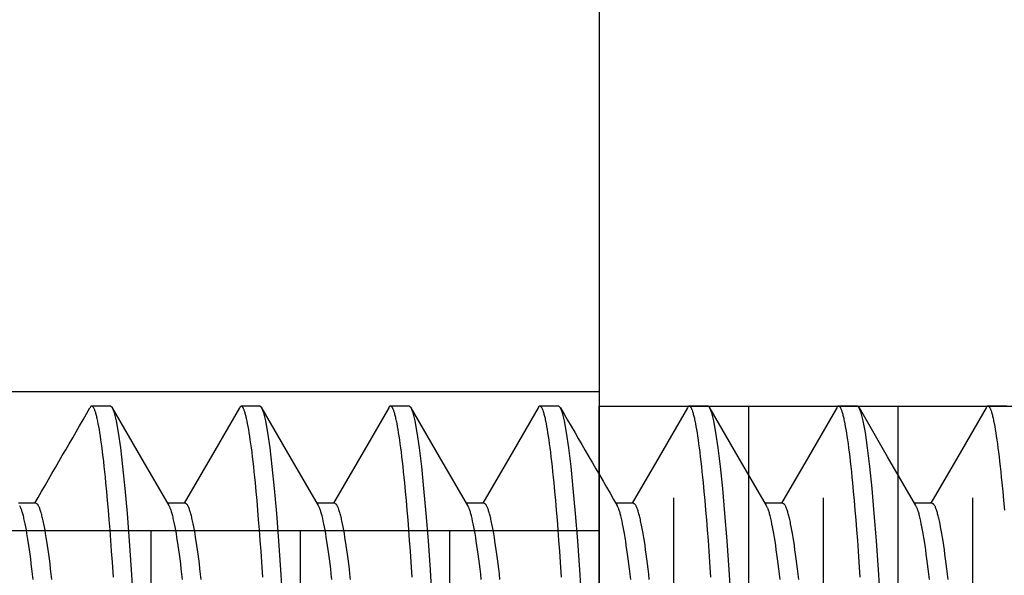
# Model space of a CAD drawing. Extents: x -0.7 to 14, y -3 to 7.8.
# Drawn here: x -0.1 to 0.1, y 4.8 to 4.9 of the extents above; entities that cross this region are included whole.
import ezdxf

# ---------------------------------------------------------------- set-up
doc = ezdxf.new("R2010")
doc.units = 0
doc.header["$MEASUREMENT"] = 0
for name, color, linetype in [('BASE', 7, 'Continuous'), ('TOWERS', 7, 'Continuous'), ('TOWERS-HDW', 7, 'Continuous')]:
    doc.layers.add(name, color=color, linetype=linetype)

msp = doc.modelspace()

# ---------------------------------------------------------------- linework, layer by layer
at = {"layer": 'BASE', "color": 7, "linetype": 'Continuous'}
msp.add_line((0, 7.5), (0, 3.5), dxfattribs=at)
at = {"layer": 'BASE', "color": 9, "linetype": 'Continuous'}
for p, q in [((0, 4.845), (0.5625, 4.845)), ((0.03125, 4.655), (0.03125, 4.845)), ((0.0625, 4.655), (0.0625, 4.845)), ((0.01562, 4.67415), (0.01562, 4.82585)), ((0.04687, 4.67415), (0.04687, 4.82585)), ((0.07812, 4.67415), (0.07812, 4.82585))]:
    msp.add_line(p, q, dxfattribs=at)
at = {"layer": 'TOWERS', "color": 7, "linetype": 'Continuous'}
msp.add_line((0, 6.5), (0, 4.5), dxfattribs=at)
at = {"layer": 'TOWERS', "color": 9, "linetype": 'Continuous'}
for p, q in [((0, 4.848), (-0.25, 4.848)), ((0, 4.655), (0, 4.845)), ((-0.25, 4.819), (0, 4.819)), ((-0.09375, 4.681), (-0.09375, 4.819)), ((-0.0625, 4.681), (-0.0625, 4.819)), ((-0.03125, 4.681), (-0.03125, 4.819))]:
    msp.add_line(p, q, dxfattribs=at)
at = {"layer": 'TOWERS-HDW', "color": 9, "linetype": 'Continuous'}
for p, q in [((-0.10225, 4.845), (-0.10616, 4.845)), ((-0.071, 4.845), (-0.07491, 4.845)), ((-0.03975, 4.845), (-0.04366, 4.845)), ((-0.0085, 4.845), (-0.01241, 4.845)), ((0.02275, 4.845), (0.01884, 4.845)), ((0.054, 4.845), (0.05009, 4.845)), ((0.08525, 4.845), (0.08134, 4.845)), ((-0.11788, 4.8247), (-0.12153, 4.8247)), ((-0.08663, 4.8247), (-0.09028, 4.8247)), ((-0.05538, 4.8247), (-0.05903, 4.8247)), ((-0.02413, 4.8247), (-0.02778, 4.8247)), ((0.00712, 4.8247), (0.00347, 4.8247)), ((0.03837, 4.8247), (0.03472, 4.8247)), ((0.06962, 4.8247), (0.06597, 4.8247))]:
    msp.add_line(p, q, dxfattribs=at)
for points in [[(-0.10165, 4.80928), (-0.10186, 4.81241), (-0.10202, 4.8147), (-0.10219, 4.81694), (-0.10235, 4.81913), (-0.10252, 4.82125), (-0.10269, 4.8233), (-0.10286, 4.82528), (-0.10304, 4.82718), (-0.10321, 4.829), (-0.10333, 4.83017), (-0.10345, 4.83129), (-0.10356, 4.83237), (-0.10368, 4.83342), (-0.1038, 4.83442), (-0.10391, 4.83537), (-0.10403, 4.83628), (-0.10415, 4.83715), (-0.10426, 4.83797), (-0.10437, 4.83874), (-0.10449, 4.83947), (-0.1046, 4.84015), (-0.10471, 4.84079), (-0.10482, 4.84138), (-0.10488, 4.84166), (-0.10493, 4.84192), (-0.10499, 4.84218), (-0.10504, 4.84242), (-0.1051, 4.84265), (-0.10515, 4.84287), (-0.1052, 4.84308), (-0.10526, 4.84328), (-0.10531, 4.84347), (-0.10536, 4.84365), (-0.10541, 4.84381), (-0.10546, 4.84397), (-0.10552, 4.84411), (-0.10557, 4.84425), (-0.10562, 4.84437), (-0.10567, 4.84448), (-0.10572, 4.84458), (-0.10577, 4.84466), (-0.10582, 4.84474), (-0.10587, 4.8448), (-0.10592, 4.84486), (-0.10596, 4.8449), (-0.10601, 4.84494), (-0.10605, 4.84497), (-0.1061, 4.84499), (-0.10614, 4.84501), (-0.10618, 4.84502), (-0.10621, 4.84502), (-0.10625, 4.84502), (-0.10628, 4.84502), (-0.10631, 4.84501), (-0.10634, 4.84499), (-0.10637, 4.84497), (-0.10639, 4.84495), (-0.10642, 4.84492), (-0.10644, 4.84489), (-0.10646, 4.84485), (-0.1065, 4.84477), (-0.10655, 4.84464)], [(-0.09744, 4.80439), (-0.09785, 4.8108), (-0.09827, 4.81687), (-0.09873, 4.8226), (-0.09919, 4.82779), (-0.09966, 4.83237), (-0.10012, 4.83629), (-0.10059, 4.8395), (-0.10103, 4.84194), (-0.10146, 4.84366), (-0.10187, 4.84467), (-0.10225, 4.845)], [(-0.0704, 4.80928), (-0.07061, 4.81241), (-0.07077, 4.8147), (-0.07094, 4.81694), (-0.0711, 4.81913), (-0.07127, 4.82125), (-0.07144, 4.8233), (-0.07161, 4.82528), (-0.07179, 4.82718), (-0.07196, 4.829), (-0.07208, 4.83017), (-0.0722, 4.83129), (-0.07231, 4.83237), (-0.07243, 4.83342), (-0.07255, 4.83442), (-0.07266, 4.83537), (-0.07278, 4.83628), (-0.0729, 4.83715), (-0.07301, 4.83797), (-0.07312, 4.83874), (-0.07324, 4.83947), (-0.07335, 4.84015), (-0.07346, 4.84079), (-0.07357, 4.84138), (-0.07368, 4.84192), (-0.07374, 4.84218), (-0.07379, 4.84242), (-0.07385, 4.84265), (-0.0739, 4.84288), (-0.07395, 4.84309), (-0.07401, 4.84328), (-0.07406, 4.84347), (-0.07411, 4.84365), (-0.07416, 4.84381), (-0.07421, 4.84397), (-0.07427, 4.84411), (-0.07432, 4.84424), (-0.07437, 4.84436), (-0.07442, 4.84447), (-0.07447, 4.84457), (-0.07452, 4.84466), (-0.07457, 4.84475), (-0.07462, 4.84482), (-0.07467, 4.84488), (-0.07471, 4.84492), (-0.07476, 4.84496), (-0.07481, 4.84499), (-0.07486, 4.845), (-0.07491, 4.845), (-0.07496, 4.84499), (-0.075, 4.84496), (-0.07505, 4.84493), (-0.0751, 4.84488), (-0.07515, 4.84483), (-0.0752, 4.84478), (-0.0753, 4.84466)], [(-0.06619, 4.80439), (-0.0666, 4.8108), (-0.06702, 4.81687), (-0.06748, 4.8226), (-0.06794, 4.82779), (-0.06841, 4.83237), (-0.06887, 4.83629), (-0.06934, 4.8395), (-0.06978, 4.84194), (-0.07021, 4.84366), (-0.07062, 4.84467), (-0.071, 4.845)], [(-0.03915, 4.80928), (-0.03936, 4.81241), (-0.03952, 4.8147), (-0.03969, 4.81694), (-0.03985, 4.81913), (-0.04002, 4.82125), (-0.04019, 4.8233), (-0.04036, 4.82528), (-0.04054, 4.82718), (-0.04071, 4.829), (-0.04083, 4.83017), (-0.04095, 4.83129), (-0.04106, 4.83237), (-0.04118, 4.83342), (-0.0413, 4.83442), (-0.04141, 4.83537), (-0.04153, 4.83628), (-0.04165, 4.83715), (-0.04176, 4.83797), (-0.04187, 4.83874), (-0.04199, 4.83947), (-0.0421, 4.84015), (-0.04221, 4.84079), (-0.04232, 4.84138), (-0.04238, 4.84166), (-0.04243, 4.84192), (-0.04249, 4.84218), (-0.04254, 4.84242), (-0.0426, 4.84265), (-0.04265, 4.84287), (-0.0427, 4.84308), (-0.04276, 4.84328), (-0.04281, 4.84347), (-0.04286, 4.84365), (-0.04291, 4.84381), (-0.04296, 4.84397), (-0.04302, 4.84411), (-0.04307, 4.84425), (-0.04312, 4.84437), (-0.04317, 4.84448), (-0.04322, 4.84458), (-0.04327, 4.84466), (-0.04332, 4.84474), (-0.04337, 4.8448), (-0.04342, 4.84486), (-0.04346, 4.8449), (-0.04351, 4.84494), (-0.04355, 4.84497), (-0.0436, 4.84499), (-0.04364, 4.84501), (-0.04368, 4.84502), (-0.04371, 4.84502), (-0.04375, 4.84502), (-0.04378, 4.84502), (-0.04381, 4.84501), (-0.04384, 4.84499), (-0.04387, 4.84497), (-0.04389, 4.84495), (-0.04392, 4.84492), (-0.04394, 4.84489), (-0.04396, 4.84485), (-0.044, 4.84478), (-0.04405, 4.84465)], [(-0.03494, 4.80439), (-0.03535, 4.8108), (-0.03577, 4.81687), (-0.03623, 4.8226), (-0.03669, 4.82779), (-0.03716, 4.83237), (-0.03762, 4.83629), (-0.03809, 4.8395), (-0.03853, 4.84194), (-0.03896, 4.84366), (-0.03937, 4.84467), (-0.03975, 4.845)], [(-0.0079, 4.80928), (-0.00811, 4.81241), (-0.00827, 4.8147), (-0.00844, 4.81694), (-0.0086, 4.81913), (-0.00877, 4.82125), (-0.00894, 4.8233), (-0.00911, 4.82528), (-0.00929, 4.82718), (-0.00946, 4.829), (-0.00958, 4.83017), (-0.0097, 4.83129), (-0.00981, 4.83237), (-0.00993, 4.83342), (-0.01005, 4.83442), (-0.01016, 4.83537), (-0.01028, 4.83628), (-0.0104, 4.83715), (-0.01051, 4.83797), (-0.01062, 4.83874), (-0.01074, 4.83947), (-0.01085, 4.84015), (-0.01096, 4.84079), (-0.01107, 4.84138), (-0.01113, 4.84166), (-0.01118, 4.84192), (-0.01124, 4.84218), (-0.01129, 4.84242), (-0.01135, 4.84265), (-0.0114, 4.84287), (-0.01145, 4.84308), (-0.01151, 4.84328), (-0.01156, 4.84347), (-0.01161, 4.84365), (-0.01166, 4.84381), (-0.01171, 4.84397), (-0.01177, 4.84411), (-0.01182, 4.84425), (-0.01187, 4.84437), (-0.01192, 4.84448), (-0.01197, 4.84458), (-0.01202, 4.84466), (-0.01207, 4.84474), (-0.01212, 4.8448), (-0.01217, 4.84486), (-0.01221, 4.8449), (-0.01226, 4.84494), (-0.0123, 4.84497), (-0.01235, 4.84499), (-0.01239, 4.84501), (-0.01243, 4.84502), (-0.01246, 4.84502), (-0.0125, 4.84502), (-0.01253, 4.84502), (-0.01256, 4.84501), (-0.01259, 4.84499), (-0.01262, 4.84497), (-0.01265, 4.84495), (-0.01267, 4.84492), (-0.01269, 4.84489), (-0.01271, 4.84485), (-0.01275, 4.84477), (-0.01281, 4.84464)], [(-0.00369, 4.80439), (-0.0041, 4.8108), (-0.00452, 4.81687), (-0.00498, 4.8226), (-0.00544, 4.82779), (-0.00591, 4.83237), (-0.00637, 4.83629), (-0.00684, 4.8395), (-0.00728, 4.84194), (-0.00771, 4.84366), (-0.00812, 4.84467), (-0.0085, 4.845)], [(0.02335, 4.80928), (0.02314, 4.81241), (0.02298, 4.8147), (0.02281, 4.81694), (0.02265, 4.81913), (0.02248, 4.82125), (0.02231, 4.8233), (0.02214, 4.82528), (0.02196, 4.82718), (0.02179, 4.829), (0.02167, 4.83017), (0.02155, 4.83129), (0.02144, 4.83237), (0.02132, 4.83342), (0.0212, 4.83442), (0.02109, 4.83537), (0.02097, 4.83628), (0.02085, 4.83715), (0.02074, 4.83797), (0.02063, 4.83874), (0.02051, 4.83947), (0.0204, 4.84015), (0.02029, 4.84079), (0.02018, 4.84138), (0.02012, 4.84166), (0.02007, 4.84192), (0.02001, 4.84218), (0.01996, 4.84242), (0.0199, 4.84265), (0.01985, 4.84287), (0.0198, 4.84308), (0.01974, 4.84328), (0.01969, 4.84347), (0.01964, 4.84365), (0.01959, 4.84381), (0.01954, 4.84397), (0.01948, 4.84411), (0.01943, 4.84425), (0.01938, 4.84437), (0.01933, 4.84448), (0.01928, 4.84458), (0.01923, 4.84466), (0.01918, 4.84474), (0.01913, 4.8448), (0.01908, 4.84486), (0.01904, 4.8449), (0.01899, 4.84494), (0.01895, 4.84497), (0.0189, 4.84499), (0.01886, 4.84501), (0.01882, 4.84502), (0.01879, 4.84502), (0.01875, 4.84502), (0.01872, 4.84502), (0.01869, 4.84501), (0.01866, 4.84499), (0.01863, 4.84497), (0.01861, 4.84495), (0.01858, 4.84492), (0.01856, 4.84489), (0.01854, 4.84486), (0.0185, 4.84478), (0.01845, 4.84465)], [(0.02756, 4.80439), (0.02715, 4.8108), (0.02673, 4.81687), (0.02627, 4.8226), (0.02581, 4.82779), (0.02534, 4.83237), (0.02488, 4.83629), (0.02441, 4.8395), (0.02397, 4.84194), (0.02354, 4.84366), (0.02313, 4.84467), (0.02275, 4.845)], [(0.0546, 4.80928), (0.05439, 4.81241), (0.05423, 4.8147), (0.05406, 4.81694), (0.0539, 4.81913), (0.05373, 4.82125), (0.05356, 4.8233), (0.05339, 4.82528), (0.05321, 4.82718), (0.05304, 4.829), (0.05292, 4.83017), (0.0528, 4.83129), (0.05269, 4.83237), (0.05257, 4.83342), (0.05245, 4.83442), (0.05234, 4.83537), (0.05222, 4.83628), (0.0521, 4.83715), (0.05199, 4.83797), (0.05188, 4.83874), (0.05176, 4.83947), (0.05165, 4.84015), (0.05154, 4.84079), (0.05143, 4.84138), (0.05137, 4.84166), (0.05132, 4.84192), (0.05126, 4.84218), (0.05121, 4.84242), (0.05115, 4.84265), (0.0511, 4.84287), (0.05105, 4.84308), (0.05099, 4.84328), (0.05094, 4.84347), (0.05089, 4.84365), (0.05084, 4.84381), (0.05079, 4.84397), (0.05073, 4.84411), (0.05068, 4.84425), (0.05063, 4.84437), (0.05058, 4.84448), (0.05053, 4.84458), (0.05048, 4.84466), (0.05043, 4.84474), (0.05038, 4.8448), (0.05033, 4.84486), (0.05029, 4.8449), (0.05024, 4.84494), (0.0502, 4.84497), (0.05015, 4.84499), (0.05011, 4.84501), (0.05007, 4.84502), (0.05004, 4.84502), (0.05, 4.84502), (0.04997, 4.84502), (0.04994, 4.84501), (0.04991, 4.84499), (0.04988, 4.84497), (0.04986, 4.84495), (0.04983, 4.84492), (0.04981, 4.84489), (0.04979, 4.84486), (0.04975, 4.84478), (0.0497, 4.84465)], [(0.05881, 4.80439), (0.0584, 4.8108), (0.05798, 4.81687), (0.05752, 4.8226), (0.05706, 4.82779), (0.05659, 4.83237), (0.05613, 4.83629), (0.05566, 4.8395), (0.05522, 4.84194), (0.05479, 4.84366), (0.05438, 4.84467), (0.054, 4.845)], [(0.08481, 4.8233), (0.08464, 4.82528), (0.08446, 4.82718), (0.08429, 4.829), (0.08417, 4.83017), (0.08405, 4.83129), (0.08394, 4.83237), (0.08382, 4.83342), (0.0837, 4.83442), (0.08359, 4.83537), (0.08347, 4.83628), (0.08335, 4.83715), (0.08324, 4.83797), (0.08313, 4.83874), (0.08301, 4.83947), (0.0829, 4.84015), (0.08279, 4.84079), (0.08268, 4.84138), (0.08262, 4.84166), (0.08257, 4.84192), (0.08251, 4.84218), (0.08246, 4.84242), (0.0824, 4.84265), (0.08235, 4.84287), (0.0823, 4.84308), (0.08224, 4.84328), (0.08219, 4.84347), (0.08214, 4.84365), (0.08209, 4.84381), (0.08204, 4.84397), (0.08198, 4.84411), (0.08193, 4.84425), (0.08188, 4.84437), (0.08183, 4.84448), (0.08178, 4.84458), (0.08173, 4.84466), (0.08168, 4.84474), (0.08163, 4.8448), (0.08158, 4.84486), (0.08154, 4.8449), (0.08149, 4.84494), (0.08145, 4.84497), (0.0814, 4.84499), (0.08136, 4.84501), (0.08132, 4.84502), (0.08129, 4.84502), (0.08125, 4.84502), (0.08122, 4.84502), (0.08119, 4.84501), (0.08116, 4.84499), (0.08113, 4.84498), (0.08111, 4.84495), (0.08108, 4.84492), (0.08106, 4.84489), (0.08104, 4.84486), (0.081, 4.84478), (0.08095, 4.84465)], [(-0.09001, 4.82423), (-0.09593, 4.83443), (-0.10185, 4.84464)], [(-0.0753, 4.84466), (-0.08047, 4.83574), (-0.08687, 4.8247)], [(-0.05876, 4.82424), (-0.06468, 4.83443), (-0.0706, 4.84464)], [(-0.04405, 4.84465), (-0.04844, 4.83708), (-0.05562, 4.8247)], [(-0.02752, 4.82425), (-0.03344, 4.83445), (-0.03936, 4.84465)], [(-0.01281, 4.84464), (-0.01872, 4.83444), (-0.02437, 4.8247)], [(0.01845, 4.84465), (0.01253, 4.83445), (0.00688, 4.8247)], [(0.03498, 4.82425), (0.02907, 4.83444), (0.02315, 4.84465)], [(0.0497, 4.84465), (0.04378, 4.83445), (0.03813, 4.8247)], [(0.06623, 4.82425), (0.06031, 4.83444), (0.0544, 4.84465)], [(0.08095, 4.84465), (0.07503, 4.83445), (0.06938, 4.8247)], [(-0.11454, 4.80877), (-0.11466, 4.8099), (-0.11479, 4.811), (-0.11492, 4.81206), (-0.11505, 4.81308), (-0.11518, 4.81406), (-0.11531, 4.815), (-0.11544, 4.81591), (-0.11558, 4.81677), (-0.11571, 4.81758), (-0.11583, 4.81836), (-0.11596, 4.81909), (-0.11609, 4.81978), (-0.11622, 4.82042), (-0.11628, 4.82072), (-0.11635, 4.82102), (-0.11641, 4.8213), (-0.11647, 4.82157), (-0.11653, 4.82183), (-0.1166, 4.82207), (-0.11666, 4.82231), (-0.11672, 4.82253), (-0.11678, 4.82275), (-0.11684, 4.82295), (-0.1169, 4.82314), (-0.11696, 4.82332), (-0.11702, 4.82349), (-0.11708, 4.82365), (-0.11714, 4.8238), (-0.1172, 4.82394), (-0.11726, 4.82406), (-0.11732, 4.82418), (-0.11737, 4.82427), (-0.11743, 4.82436), (-0.11749, 4.82443), (-0.11754, 4.82449), (-0.1176, 4.82454), (-0.11766, 4.82459), (-0.11771, 4.82462), (-0.11777, 4.82465), (-0.11788, 4.8247)], [(-0.08329, 4.80877), (-0.08341, 4.8099), (-0.08354, 4.811), (-0.08367, 4.81206), (-0.0838, 4.81308), (-0.08393, 4.81406), (-0.08406, 4.815), (-0.08419, 4.81591), (-0.08433, 4.81677), (-0.08446, 4.81758), (-0.08458, 4.81836), (-0.08471, 4.81909), (-0.08484, 4.81978), (-0.08497, 4.82042), (-0.08503, 4.82072), (-0.0851, 4.82102), (-0.08516, 4.8213), (-0.08522, 4.82157), (-0.08528, 4.82183), (-0.08535, 4.82207), (-0.08541, 4.82231), (-0.08547, 4.82253), (-0.08553, 4.82275), (-0.08559, 4.82295), (-0.08565, 4.82314), (-0.08571, 4.82332), (-0.08577, 4.82349), (-0.08583, 4.82365), (-0.08589, 4.8238), (-0.08595, 4.82394), (-0.08601, 4.82406), (-0.08607, 4.82418), (-0.08612, 4.82427), (-0.08618, 4.82436), (-0.08624, 4.82443), (-0.08629, 4.82449), (-0.08635, 4.82454), (-0.08641, 4.82459), (-0.08646, 4.82462), (-0.08652, 4.82465), (-0.08663, 4.8247)], [(-0.05204, 4.80877), (-0.05216, 4.8099), (-0.05229, 4.811), (-0.05242, 4.81206), (-0.05255, 4.81308), (-0.05268, 4.81406), (-0.05281, 4.815), (-0.05294, 4.81591), (-0.05308, 4.81677), (-0.05321, 4.81758), (-0.05333, 4.81836), (-0.05346, 4.81909), (-0.05359, 4.81978), (-0.05372, 4.82042), (-0.05378, 4.82072), (-0.05385, 4.82102), (-0.05391, 4.8213), (-0.05397, 4.82157), (-0.05403, 4.82183), (-0.0541, 4.82207), (-0.05416, 4.82231), (-0.05422, 4.82253), (-0.05428, 4.82275), (-0.05434, 4.82295), (-0.0544, 4.82314), (-0.05446, 4.82332), (-0.05452, 4.82349), (-0.05458, 4.82365), (-0.05464, 4.8238), (-0.0547, 4.82394), (-0.05476, 4.82406), (-0.05482, 4.82418), (-0.05487, 4.82427), (-0.05493, 4.82436), (-0.05499, 4.82443), (-0.05504, 4.82449), (-0.0551, 4.82454), (-0.05516, 4.82459), (-0.05521, 4.82462), (-0.05527, 4.82465), (-0.05538, 4.8247)], [(-0.02079, 4.80877), (-0.02091, 4.8099), (-0.02104, 4.811), (-0.02117, 4.81206), (-0.0213, 4.81308), (-0.02143, 4.81406), (-0.02156, 4.815), (-0.02169, 4.81591), (-0.02183, 4.81677), (-0.02196, 4.81758), (-0.02208, 4.81836), (-0.02221, 4.81909), (-0.02234, 4.81978), (-0.02247, 4.82042), (-0.02253, 4.82072), (-0.0226, 4.82102), (-0.02266, 4.8213), (-0.02272, 4.82157), (-0.02278, 4.82183), (-0.02285, 4.82207), (-0.02291, 4.82231), (-0.02297, 4.82253), (-0.02303, 4.82275), (-0.02309, 4.82295), (-0.02315, 4.82314), (-0.02321, 4.82332), (-0.02327, 4.82349), (-0.02333, 4.82365), (-0.02339, 4.8238), (-0.02345, 4.82394), (-0.02351, 4.82406), (-0.02357, 4.82418), (-0.02362, 4.82427), (-0.02368, 4.82436), (-0.02374, 4.82443), (-0.02379, 4.82449), (-0.02385, 4.82454), (-0.02391, 4.82459), (-0.02396, 4.82462), (-0.02402, 4.82465), (-0.02413, 4.8247)], [(0.01046, 4.80877), (0.01034, 4.8099), (0.01021, 4.811), (0.01008, 4.81206), (0.00995, 4.81308), (0.00982, 4.81406), (0.00969, 4.815), (0.00956, 4.81591), (0.00942, 4.81677), (0.00929, 4.81758), (0.00917, 4.81836), (0.00904, 4.81909), (0.00891, 4.81978), (0.00878, 4.82042), (0.00872, 4.82072), (0.00865, 4.82102), (0.00859, 4.8213), (0.00853, 4.82157), (0.00847, 4.82183), (0.0084, 4.82207), (0.00834, 4.82231), (0.00828, 4.82253), (0.00822, 4.82275), (0.00816, 4.82295), (0.0081, 4.82314), (0.00804, 4.82332), (0.00798, 4.82349), (0.00792, 4.82365), (0.00786, 4.8238), (0.0078, 4.82394), (0.00774, 4.82406), (0.00768, 4.82418), (0.00763, 4.82427), (0.00757, 4.82436), (0.00751, 4.82443), (0.00746, 4.82449), (0.0074, 4.82454), (0.00734, 4.82459), (0.00729, 4.82462), (0.00723, 4.82465), (0.00712, 4.8247)], [(0.04171, 4.80877), (0.04159, 4.8099), (0.04146, 4.811), (0.04133, 4.81206), (0.0412, 4.81308), (0.04107, 4.81406), (0.04094, 4.815), (0.04081, 4.81591), (0.04067, 4.81677), (0.04054, 4.81758), (0.04042, 4.81836), (0.04029, 4.81909), (0.04016, 4.81978), (0.04003, 4.82042), (0.03997, 4.82072), (0.0399, 4.82102), (0.03984, 4.8213), (0.03978, 4.82157), (0.03972, 4.82183), (0.03965, 4.82207), (0.03959, 4.82231), (0.03953, 4.82253), (0.03947, 4.82275), (0.03941, 4.82295), (0.03935, 4.82314), (0.03929, 4.82332), (0.03923, 4.82349), (0.03917, 4.82365), (0.03911, 4.8238), (0.03905, 4.82394), (0.03899, 4.82406), (0.03893, 4.82418), (0.03888, 4.82427), (0.03882, 4.82436), (0.03876, 4.82443), (0.03871, 4.82449), (0.03865, 4.82454), (0.03859, 4.82459), (0.03854, 4.82462), (0.03848, 4.82465), (0.03837, 4.8247)], [(0.07296, 4.80877), (0.07284, 4.8099), (0.07271, 4.811), (0.07258, 4.81206), (0.07245, 4.81308), (0.07232, 4.81406), (0.07219, 4.815), (0.07206, 4.81591), (0.07192, 4.81677), (0.07179, 4.81758), (0.07167, 4.81836), (0.07154, 4.81909), (0.07141, 4.81978), (0.07128, 4.82042), (0.07122, 4.82072), (0.07115, 4.82102), (0.07109, 4.8213), (0.07103, 4.82157), (0.07097, 4.82183), (0.0709, 4.82207), (0.07084, 4.82231), (0.07078, 4.82253), (0.07072, 4.82275), (0.07066, 4.82295), (0.0706, 4.82314), (0.07054, 4.82332), (0.07048, 4.82349), (0.07042, 4.82365), (0.07036, 4.8238), (0.0703, 4.82394), (0.07024, 4.82406), (0.07018, 4.82418), (0.07013, 4.82427), (0.07007, 4.82436), (0.07001, 4.82443), (0.06996, 4.82449), (0.0699, 4.82454), (0.06984, 4.82459), (0.06979, 4.82462), (0.06973, 4.82465), (0.06962, 4.8247)], [(-0.11844, 4.80877), (-0.11857, 4.8099), (-0.1187, 4.811), (-0.11883, 4.81206), (-0.11896, 4.81308), (-0.11909, 4.81406), (-0.11922, 4.815), (-0.11935, 4.81591), (-0.11948, 4.81677), (-0.11961, 4.81758), (-0.11974, 4.81836), (-0.11987, 4.81909), (-0.12, 4.81977), (-0.12013, 4.82041), (-0.12025, 4.821), (-0.12037, 4.82155), (-0.12043, 4.8218), (-0.12049, 4.82205), (-0.12055, 4.82228), (-0.12061, 4.8225), (-0.12067, 4.8227), (-0.12073, 4.82289), (-0.12078, 4.82307), (-0.12084, 4.82324), (-0.12089, 4.82339), (-0.12095, 4.82352), (-0.121, 4.82365), (-0.12105, 4.82377), (-0.12111, 4.82388), (-0.12126, 4.82419)], [(-0.08719, 4.80877), (-0.08732, 4.8099), (-0.08745, 4.811), (-0.08758, 4.81206), (-0.08771, 4.81308), (-0.08784, 4.81406), (-0.08797, 4.815), (-0.0881, 4.81591), (-0.08823, 4.81677), (-0.08836, 4.81758), (-0.08849, 4.81836), (-0.08862, 4.81909), (-0.08875, 4.81977), (-0.08888, 4.82041), (-0.089, 4.821), (-0.08912, 4.82155), (-0.08918, 4.8218), (-0.08924, 4.82205), (-0.0893, 4.82228), (-0.08936, 4.8225), (-0.08942, 4.8227), (-0.08948, 4.82289), (-0.08953, 4.82307), (-0.08959, 4.82323), (-0.08964, 4.82338), (-0.0897, 4.82352), (-0.08975, 4.82365), (-0.0898, 4.82377), (-0.08985, 4.82388), (-0.09001, 4.82419)], [(-0.05594, 4.80877), (-0.05607, 4.8099), (-0.0562, 4.811), (-0.05633, 4.81206), (-0.05646, 4.81308), (-0.05659, 4.81406), (-0.05672, 4.815), (-0.05685, 4.81591), (-0.05698, 4.81677), (-0.05711, 4.81758), (-0.05724, 4.81836), (-0.05737, 4.81909), (-0.0575, 4.81977), (-0.05763, 4.82041), (-0.05775, 4.821), (-0.05787, 4.82155), (-0.05793, 4.8218), (-0.05799, 4.82205), (-0.05805, 4.82228), (-0.05811, 4.8225), (-0.05817, 4.8227), (-0.05823, 4.82289), (-0.05828, 4.82307), (-0.05834, 4.82323), (-0.05839, 4.82339), (-0.05845, 4.82352), (-0.0585, 4.82365), (-0.05855, 4.82377), (-0.05861, 4.82388), (-0.05876, 4.82419)], [(-0.02469, 4.80877), (-0.02482, 4.8099), (-0.02495, 4.811), (-0.02508, 4.81206), (-0.02521, 4.81308), (-0.02534, 4.81406), (-0.02547, 4.815), (-0.0256, 4.81591), (-0.02573, 4.81677), (-0.02586, 4.81758), (-0.02599, 4.81836), (-0.02612, 4.81909), (-0.02625, 4.81977), (-0.02638, 4.82041), (-0.0265, 4.821), (-0.02662, 4.82155), (-0.02669, 4.82181), (-0.02675, 4.82205), (-0.02681, 4.82228), (-0.02686, 4.8225), (-0.02692, 4.82271), (-0.02698, 4.8229), (-0.02704, 4.82308), (-0.02709, 4.82325), (-0.02715, 4.8234), (-0.0272, 4.82354), (-0.02726, 4.82367), (-0.02731, 4.82379), (-0.02736, 4.8239), (-0.02752, 4.82421)], [(0.00656, 4.80877), (0.00643, 4.8099), (0.0063, 4.811), (0.00617, 4.81206), (0.00604, 4.81308), (0.00591, 4.81406), (0.00578, 4.815), (0.00565, 4.81591), (0.00552, 4.81677), (0.00539, 4.81758), (0.00526, 4.81836), (0.00513, 4.81909), (0.005, 4.81977), (0.00487, 4.82041), (0.00475, 4.821), (0.00463, 4.82155), (0.00456, 4.82181), (0.0045, 4.82205), (0.00444, 4.82228), (0.00439, 4.8225), (0.00433, 4.82271), (0.00427, 4.8229), (0.00421, 4.82308), (0.00416, 4.82324), (0.0041, 4.8234), (0.00405, 4.82354), (0.00399, 4.82366), (0.00394, 4.82378), (0.00389, 4.8239), (0.00373, 4.82421)], [(0.03781, 4.80877), (0.03768, 4.8099), (0.03755, 4.811), (0.03742, 4.81206), (0.03729, 4.81308), (0.03716, 4.81406), (0.03703, 4.815), (0.0369, 4.81591), (0.03677, 4.81677), (0.03664, 4.81758), (0.03651, 4.81836), (0.03638, 4.81909), (0.03625, 4.81977), (0.03612, 4.82041), (0.036, 4.821), (0.03588, 4.82155), (0.03581, 4.82181), (0.03575, 4.82205), (0.0357, 4.82228), (0.03564, 4.8225), (0.03558, 4.82271), (0.03552, 4.8229), (0.03546, 4.82308), (0.03541, 4.82324), (0.03535, 4.82339), (0.0353, 4.82353), (0.03525, 4.82366), (0.03519, 4.82378), (0.03514, 4.82389), (0.03498, 4.8242)], [(0.06906, 4.80877), (0.06893, 4.8099), (0.0688, 4.811), (0.06867, 4.81206), (0.06854, 4.81308), (0.06841, 4.81406), (0.06828, 4.815), (0.06815, 4.81591), (0.06802, 4.81677), (0.06789, 4.81758), (0.06776, 4.81836), (0.06763, 4.81909), (0.0675, 4.81977), (0.06737, 4.82041), (0.06725, 4.821), (0.06713, 4.82155), (0.06706, 4.82181), (0.067, 4.82205), (0.06695, 4.82228), (0.06689, 4.8225), (0.06683, 4.82271), (0.06677, 4.8229), (0.06671, 4.82308), (0.06666, 4.82324), (0.0666, 4.82339), (0.06655, 4.82353), (0.0665, 4.82366), (0.06644, 4.82378), (0.06639, 4.82389), (0.06623, 4.8242)]]:
    msp.add_lwpolyline(points, dxfattribs=at)
for centre, radius, start, end in [((-19.53451, 16.10106), 22.45333, 329.853479, 329.912319), ((20.0501, 16.46658), 23.1819, 210.088443, 210.146723)]:
    msp.add_arc(centre, radius, start, end, dxfattribs=at)

doc.saveas('drawing.dxf')
